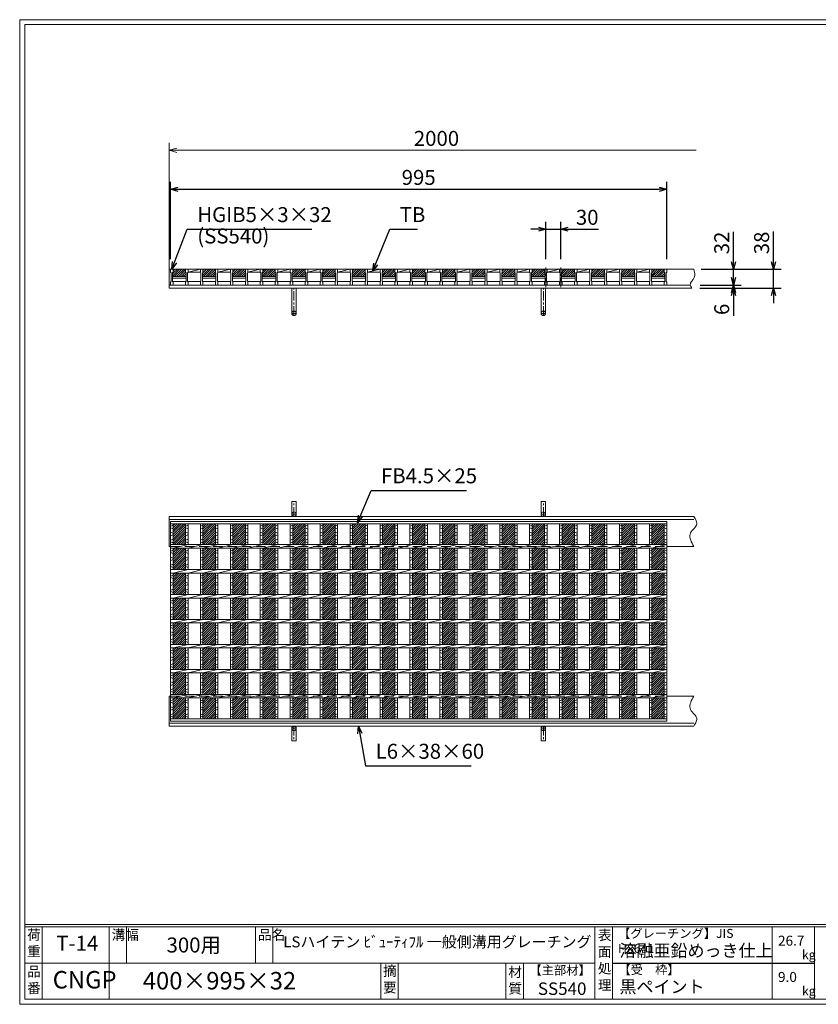
# Model space of a CAD drawing. Units: millimetres. Extents: x 0 to 2790, y 0 to 1973.
# Drawn here: x 0 to 1601, y 0 to 1973 of the extents above; entities that cross this region are included whole.
import ezdxf

# ---------------------------------------------------------------- set-up
doc = ezdxf.new("R2010")
doc.units = ezdxf.units.MM
doc.linetypes.add('CENTER', pattern=[10, 6.25, -1.25, 1.25, -1.25])
doc.linetypes.add('HIDDEN', pattern=[9.525, 6.35, -3.175])
for name, color, linetype, lineweight in [('エンボス', 4, 'Continuous', 5), ('中心線', 1, 'CENTER', 5), ('受け枠', 3, 'Continuous', 9), ('寸法線', 2, 'Continuous', 9), ('本体', 7, 'Continuous', 13), ('枠寸法', 31, 'Continuous', 9)]:
    doc.layers.add(name, color=color, linetype=linetype, lineweight=lineweight)
doc.layers.add('外枠', color=7, linetype='Continuous')
doc.dimstyles.new('ISO-25', dxfattribs={"dimscale": 10, "dimtxt": 3, "dimasz": 1.5, "dimexe": 1.5, "dimexo": 2, "dimgap": 0.5, "dimtad": 1, "dimdsep": 46, "dimtxsty": 'Standard', "dimblk": 'OPEN30', "dimcen": 2.5, "dimadec": 0, "dimazin": 0, "dimtfac": 1, "dimtmove": 0, "dimatfit": 0, "dimldrblk": 'OPEN30', "dimfxl": 1, "dimarcsym": 0})

# ---------------------------------------------------------------- blocks, each defined once
blk = doc.blocks.new('_Open30')
at = {"color": 0, "linetype": 'ByBlock', "lineweight": -2}
for p, q in [((-1, 0.27), (0, 0)), ((0, 0), (-1, -0.27)), ((0, 0), (-1, 0))]:
    blk.add_line(p, q, dxfattribs=at)
blk = doc.blocks.new('*D4')
at = {"layer": 'Defpoints', "color": 0, "linetype": 'Continuous'}
for p in [(1297.5, 1633.3), (302.5, 1473.3), (1297.5, 1473.3)]:
    blk.add_point(p, dxfattribs=at)
at = {"layer": '寸法線', "color": 0, "linetype": 'Continuous', "lineweight": -2}
for p, q in [((302.5, 1493.3), (302.5, 1648.3)), ((1297.5, 1493.3), (1297.5, 1648.3)), ((317.5, 1633.3), (1282.5, 1633.3))]:
    blk.add_line(p, q, dxfattribs=at)
at = {"layer": '寸法線', "color": 0, "linetype": 'Continuous', "lineweight": -2, "xscale": 15, "yscale": 15, "zscale": 15, "rotation": 180}
blk.add_blockref('_Open30', (302.5, 1633.3), dxfattribs=at)
at = {"layer": '寸法線', "color": 0, "linetype": 'Continuous', "lineweight": -2, "xscale": 15, "yscale": 15, "zscale": 15}
blk.add_blockref('_Open30', (1297.5, 1633.3), dxfattribs=at)
at = {"layer": '寸法線', "color": 0, "linetype": 'Continuous', "insert": (800, 1653.3), "char_height": 30, "attachment_point": 5}
blk.add_mtext('995', dxfattribs=at)
blk = doc.blocks.new('*D14')
at = {"layer": 'Defpoints', "color": 0, "linetype": 'Continuous'}
for p in [(1085, 1553.3), (1055, 1473.3), (1085, 1473.3)]:
    blk.add_point(p, dxfattribs=at)
at = {"layer": '寸法線', "color": 0, "linetype": 'Continuous', "lineweight": -2}
for p, q in [((1055, 1493.3), (1055, 1568.3)), ((1085, 1493.3), (1085, 1568.3)), ((1040, 1553.3), (1025, 1553.3)), ((1055, 1553.3), (1085, 1553.3)), ((1100, 1553.3), (1160.8, 1553.3))]:
    blk.add_line(p, q, dxfattribs=at)
at = {"layer": '寸法線', "color": 0, "linetype": 'Continuous', "lineweight": -2, "xscale": 15, "yscale": 15, "zscale": 15}
blk.add_blockref('_Open30', (1055, 1553.3), dxfattribs=at)
at = {"layer": '寸法線', "color": 0, "linetype": 'Continuous', "lineweight": -2, "xscale": 15, "yscale": 15, "zscale": 15, "rotation": 180}
blk.add_blockref('_Open30', (1085, 1553.3), dxfattribs=at)
at = {"layer": '寸法線', "color": 0, "linetype": 'Continuous', "insert": (1137.9, 1573.3), "char_height": 30, "attachment_point": 5}
blk.add_mtext('30', dxfattribs=at)
blk = doc.blocks.new('*D16')
at = {"layer": 'Defpoints', "color": 0, "ltscale": 3}
for p in [(1346.2, 1473.3), (1431.5, 1473.3), (1344.4, 1441.3)]:
    blk.add_point(p, dxfattribs=at)
at = {"layer": '寸法線', "color": 0, "lineweight": -2, "ltscale": 3}
for p, q in [((1431.5, 1488.3), (1431.5, 1548.4)), ((1366.2, 1473.3), (1446.5, 1473.3)), ((1431.5, 1441.3), (1431.5, 1473.3)), ((1364.4, 1441.3), (1446.5, 1441.3)), ((1431.5, 1426.3), (1431.5, 1411.3))]:
    blk.add_line(p, q, dxfattribs=at)
at = {"layer": '寸法線', "color": 0, "lineweight": -2, "ltscale": 3, "xscale": 15, "yscale": 15, "zscale": 15}
for p, rotation in [((1431.5, 1473.3), 270), ((1431.5, 1441.3), 90)]:
    blk.add_blockref('_Open30', p, dxfattribs=dict(at, rotation=rotation))
at = {"layer": '寸法線', "color": 0, "ltscale": 3, "insert": (1411.5, 1525.9), "char_height": 30, "attachment_point": 5, "rotation": 90}
blk.add_mtext('32', dxfattribs=at)
blk = doc.blocks.new('*D17')
at = {"layer": 'Defpoints', "color": 0, "ltscale": 3}
for p in [(1344.4, 1441.3), (1343.7, 1435.3), (1431.5, 1435.3)]:
    blk.add_point(p, dxfattribs=at)
at = {"layer": '枠寸法', "color": 0, "lineweight": -2, "ltscale": 3}
for p, q in [((1431.5, 1456.3), (1431.5, 1471.3)), ((1364.4, 1441.3), (1446.5, 1441.3)), ((1431.5, 1441.3), (1431.5, 1435.3)), ((1363.7, 1435.3), (1446.5, 1435.3)), ((1431.5, 1420.3), (1431.5, 1380))]:
    blk.add_line(p, q, dxfattribs=at)
at = {"layer": '枠寸法', "color": 0, "lineweight": -2, "ltscale": 3, "xscale": 15, "yscale": 15, "zscale": 15}
for p, rotation in [((1431.5, 1441.3), 270), ((1431.5, 1435.3), 90)]:
    blk.add_blockref('_Open30', p, dxfattribs=dict(at, rotation=rotation))
at = {"layer": '枠寸法', "color": 0, "ltscale": 3, "insert": (1411.5, 1392.7), "char_height": 30, "attachment_point": 5, "rotation": 90}
blk.add_mtext('6', dxfattribs=at)
blk = doc.blocks.new('*D18')
at = {"layer": 'Defpoints', "color": 0, "ltscale": 3}
for p in [(1351.5, 1473.3), (1511.5, 1473.3), (1347.9, 1435.3)]:
    blk.add_point(p, dxfattribs=at)
at = {"layer": '枠寸法', "color": 0, "lineweight": -2, "ltscale": 3}
for p, q in [((1511.5, 1488.3), (1511.5, 1548.6)), ((1371.5, 1473.3), (1526.5, 1473.3)), ((1511.5, 1435.3), (1511.5, 1473.3)), ((1367.9, 1435.3), (1526.5, 1435.3)), ((1511.5, 1420.3), (1511.5, 1405.3))]:
    blk.add_line(p, q, dxfattribs=at)
at = {"layer": '枠寸法', "color": 0, "lineweight": -2, "ltscale": 3, "xscale": 15, "yscale": 15, "zscale": 15}
for p, rotation in [((1511.5, 1473.3), 270), ((1511.5, 1435.3), 90)]:
    blk.add_blockref('_Open30', p, dxfattribs=dict(at, rotation=rotation))
at = {"layer": '枠寸法', "color": 0, "ltscale": 3, "insert": (1491.5, 1525.9), "char_height": 30, "attachment_point": 5, "rotation": 90}
blk.add_mtext('38', dxfattribs=at)
blk = doc.blocks.new('1')
at = {"layer": '枠寸法', "linetype": 'HIDDEN', "ltscale": 3}
blk.add_line((0, 0), (995, 0), dxfattribs=at)
blk = doc.blocks.new('*U39')
at = {"layer": 'エンボス', "ltscale": 3}
h = blk.add_hatch(dxfattribs=at)
h.set_pattern_fill('ANSI31', color=256)
h.set_pattern_definition([(45, (-393.2715, -1380.2382), (-2.245064, 2.245064), [])])
h.paths.add_polyline_path([(12.5, 195.5), (-12.5, 195.5), (-12.5, 153.5), (12.5, 153.5)])
h.paths.add_polyline_path([(12.5, 146.5), (-12.5, 146.5), (-12.5, 103.5), (12.5, 103.5)])
h.paths.add_polyline_path([(12.5, 96.5), (-12.5, 96.5), (-12.5, 53.5), (12.5, 53.5)])
h.paths.add_polyline_path([(12.5, 46.5), (-12.5, 46.5), (-12.5, 3.5), (12.5, 3.5)])
h.paths.add_polyline_path([(12.5, -3.5), (-12.5, -3.5), (-12.5, -46.5), (12.5, -46.5)])
h.paths.add_polyline_path([(12.5, -53.5), (-12.5, -53.5), (-12.5, -96.5), (12.5, -96.5)])
h.paths.add_polyline_path([(12.5, -103.5), (-12.5, -103.5), (-12.5, -146.5), (12.5, -146.5)])
h.paths.add_polyline_path([(12.5, -153.5), (-12.5, -153.5), (-12.5, -195.5), (12.5, -195.5)])
blk = doc.blocks.new('*U40')
at = {"layer": 'エンボス', "color": 0, "linetype": 'ByBlock', "lineweight": -2}
for p in [(0, 0), (60, 0), (120, 0), (180, 0), (240, 0), (300, 0), (360, 0), (420, 0), (480, 0), (540, 0), (600, 0), (660, 0), (720, 0), (780, 0), (840, 0), (900, 0), (960, 0)]:
    blk.add_blockref('*U39', p, dxfattribs=at)
blk = doc.blocks.new('*U43')
at = {"layer": 'エンボス', "ltscale": 3}
h = blk.add_hatch(dxfattribs=at)
h.set_pattern_fill('ANSI31', color=256)
h.set_pattern_definition([(45, (-406.2715, -564.7084), (-2.245064, 2.245064), [])])
h.paths.add_polyline_path([(0.5, 9), (-0.5, 10), (-0.5, 16), (-25.5, 16), (-25.5, 10), (-26.5, 9), (-26.5, 1), (0.5, 1)])
at = {"layer": '本体'}
for p, q in [((-30.5, 16), (-30.5, 10)), ((-30.5, 16), (-30.5, 10)), ((-30.5, 10), (-29.5, 9)), ((-30.5, 10), (-29.5, 9)), ((-30.5, 10), (-29.5, 9)), ((-29.5, 9), (-29.5, -9)), ((-29.5, 9), (-29.5, -9)), ((-29.5, 9), (-29.5, -9)), ((-25.5, 10), (-26.5, 9)), ((-25.5, 10), (-26.5, 9)), ((-25.5, 10), (-26.5, 9)), ((-26.5, 9), (-26.5, -9)), ((-26.5, 9), (-26.5, -9)), ((-26.5, 9), (-26.5, -9)), ((-26.5, 1), (0.5, 1)), ((-25.5, 16), (-25.5, 10)), ((-25.5, 16), (-25.5, 10)), ((-25.5, 16), (-25.5, 10)), ((-0.5, 16), (-0.5, 10)), ((-0.5, 16), (-0.5, 10)), ((-0.5, 10), (0.5, 9)), ((-0.5, 10), (0.5, 9)), ((-0.5, 10), (0.5, 9)), ((0.5, 9), (0.5, -9)), ((0.5, 9), (0.5, -9)), ((0.5, 9), (0.5, -9)), ((4.5, 10), (3.5, 9)), ((4.5, 10), (3.5, 9)), ((4.5, 10), (3.5, 9)), ((3.5, 9), (3.5, -9)), ((3.5, 9), (3.5, -9)), ((3.5, 9), (3.5, -9)), ((4.5, 16), (4.5, 10)), ((4.5, 16), (4.5, 10)), ((4.5, 16), (4.5, 10)), ((-30.5, -10), (-29.5, -9)), ((-30.5, -10), (-29.5, -9)), ((-30.5, -10), (-29.5, -9)), ((-30.5, -16), (-30.5, -10)), ((-30.5, -16), (-30.5, -10)), ((-30.5, -16), (-30.5, -10)), ((-30.5, -16), (-25.5, -16)), ((-30.5, -16), (-25.5, -16)), ((-30.5, -16), (-25.5, -16)), ((-26.5, -2), (0.5, -2)), ((-25.5, -10), (-26.5, -9)), ((-25.5, -10), (-26.5, -9)), ((-25.5, -10), (-26.5, -9)), ((-25.5, -10), (-26.5, -9)), ((-25.5, -10), (-26.5, -9)), ((-25.5, -10), (-26.5, -9)), ((-25.5, -16), (-25.5, -10)), ((-25.5, -16), (-25.5, -10)), ((-25.5, -16), (-25.5, -10)), ((-0.5, -10), (0.5, -9)), ((-0.5, -10), (0.5, -9)), ((-0.5, -10), (0.5, -9)), ((-0.5, -16), (-0.5, -10)), ((-0.5, -16), (-0.5, -10)), ((-0.5, -16), (-0.5, -10)), ((-0.5, -16), (4.5, -16)), ((-0.5, -16), (4.5, -16)), ((-0.5, -16), (4.5, -16)), ((4.5, -10), (3.5, -9)), ((4.5, -10), (3.5, -9)), ((4.5, -10), (3.5, -9)), ((4.5, -10), (3.5, -9)), ((4.5, -10), (3.5, -9)), ((4.5, -10), (3.5, -9)), ((4.5, -16), (4.5, -10)), ((4.5, -16), (4.5, -10)), ((4.5, -16), (4.5, -10))]:
    blk.add_line(p, q, dxfattribs=at)
at = {"layer": '本体', "linetype": 'Continuous'}
for p, q in [((-30.5, 16), (-25.5, 16)), ((-0.5, 16), (-25.5, 16)), ((-25.5, 16), (-25.5, 10)), ((-0.5, 16), (4.5, 16)), ((4.5, 10), (29.5, 16)), ((29.5, 16), (4.5, 16)), ((4.5, 16), (4.5, 10)), ((4.5, 10), (29.5, 10)), ((-26.5, -9), (0.5, -9)), ((3.5, -9), (30.5, -9))]:
    blk.add_line(p, q, dxfattribs=at)
blk = doc.blocks.new('*U44')
at = {"layer": 'エンボス', "color": 0, "linetype": 'ByBlock', "lineweight": -2}
for p in [(0, 0), (60, 0), (120, 0), (180, 0), (240, 0), (300, 0), (360, 0), (420, 0), (480, 0), (540, 0), (600, 0), (660, 0), (720, 0), (780, 0), (840, 0), (900, 0)]:
    blk.add_blockref('*U43', p, dxfattribs=at)
blk = doc.blocks.new('*U45')
at = {"layer": 'エンボス', "linetype": 'Continuous'}
for p, q in [((-17.5, 190.4), (-12.5, 192.4)), ((-12.5, 185.4), (-17.5, 187.4)), ((-17.5, 178.4), (-12.5, 176.4)), ((-12.5, 173.4), (-17.5, 171.4)), ((-17.5, 162.4), (-12.5, 164.4)), ((-12.5, 157.4), (-17.5, 159.4)), ((-17.5, 140.5), (-12.5, 142.5)), ((-12.5, 135.5), (-17.5, 137.5)), ((-17.5, 128.5), (-12.5, 126.5)), ((-12.5, 123.5), (-17.5, 121.5)), ((-17.5, 112.5), (-12.5, 114.5)), ((-12.5, 107.5), (-17.5, 109.5)), ((-17.5, 90.5), (-12.5, 92.5)), ((-12.5, 85.5), (-17.5, 87.5)), ((-17.5, 78.5), (-12.5, 76.5)), ((-12.5, 73.5), (-17.5, 71.5)), ((-17.5, 62.5), (-12.5, 64.5)), ((-12.5, 57.5), (-17.5, 59.5)), ((-17.5, 40.5), (-12.5, 42.5)), ((-12.5, 35.5), (-17.5, 37.5)), ((-17.5, 28.5), (-12.5, 26.5)), ((-12.5, 23.5), (-17.5, 21.5)), ((-17.5, 12.5), (-12.5, 14.5)), ((-12.5, 7.5), (-17.5, 9.5)), ((-17.5, -9.5), (-12.5, -7.5)), ((-12.5, -14.5), (-17.5, -12.5)), ((-17.5, -21.5), (-12.5, -23.5)), ((-12.5, -26.5), (-17.5, -28.5)), ((-17.5, -37.5), (-12.5, -35.5)), ((-12.5, -42.5), (-17.5, -40.5)), ((-17.5, -59.5), (-12.5, -57.5)), ((-12.5, -64.5), (-17.5, -62.5)), ((-17.5, -71.5), (-12.5, -73.5)), ((-12.5, -76.5), (-17.5, -78.5)), ((-17.5, -87.5), (-12.5, -85.5)), ((-12.5, -92.5), (-17.5, -90.5)), ((-17.5, -109.5), (-12.5, -107.5)), ((-12.5, -114.5), (-17.5, -112.5)), ((-17.5, -121.5), (-12.5, -123.5)), ((-12.5, -126.5), (-17.5, -128.5)), ((-17.5, -137.5), (-12.5, -135.5)), ((-12.5, -142.5), (-17.5, -140.5)), ((-17.5, -159.5), (-12.5, -157.5)), ((-12.5, -164.5), (-17.5, -162.5)), ((-17.5, -171.5), (-12.5, -173.5)), ((-12.5, -176.5), (-17.5, -178.5)), ((-17.5, -187.5), (-12.5, -185.5)), ((-12.5, -192.5), (-17.5, -190.5))]:
    blk.add_line(p, q, dxfattribs=at)
at = {"layer": '本体'}
for p, q in [((-17.5, 195.5), (-17.5, 153.5)), ((-12.5, 195.5), (-12.5, 153.5)), ((-17.5, 146.5), (-17.5, 103.5)), ((-12.5, 146.5), (17.5, 153.5)), ((-12.5, 146.5), (-12.5, 103.5)), ((-12.5, 96.5), (17.5, 103.5)), ((-17.5, 96.5), (-17.5, 53.5)), ((-12.5, 96.5), (-12.5, 53.5)), ((-17.5, 46.5), (-17.5, 3.5)), ((-12.5, 46.5), (17.5, 53.5)), ((-12.5, 46.5), (-12.5, 3.5)), ((-12.5, -3.5), (17.5, 3.5)), ((-17.5, -3.5), (-17.5, -46.5)), ((-12.5, -3.5), (-12.5, -46.5)), ((-17.5, -53.5), (-17.5, -96.5)), ((-12.5, -53.5), (17.5, -46.5)), ((-12.5, -53.5), (-12.5, -96.5)), ((-12.5, -103.5), (17.5, -96.5)), ((-17.5, -103.5), (-17.5, -146.5)), ((-12.5, -103.5), (-12.5, -146.5)), ((-17.5, -153.5), (-17.5, -195.5)), ((-12.5, -153.5), (17.5, -146.5)), ((-12.5, -153.5), (-12.5, -195.5))]:
    blk.add_line(p, q, dxfattribs=at)
blk = doc.blocks.new('*U46')
at = {"layer": 'エンボス', "color": 0, "linetype": 'ByBlock', "lineweight": -2}
for p in [(0, 0), (30, 0), (60, 0), (90, 0), (120, 0), (150, 0), (180, 0), (210, 0), (240, 0), (270, 0), (300, 0), (330, 0), (360, 0), (390, 0), (420, 0), (450, 0), (480, 0), (510, 0), (540, 0), (570, 0), (600, 0), (630, 0), (660, 0), (690, 0), (720, 0), (750, 0), (780, 0), (810, 0), (840, 0), (870, 0), (900, 0), (930, 0)]:
    blk.add_blockref('*U45', p, dxfattribs=at)

msp = doc.modelspace()

# ---------------------------------------------------------------- hatches: boundary and pattern name
at = {"layer": 'エンボス', "ltscale": 3}
h = msp.add_hatch(dxfattribs=at)
h.set_pattern_fill('ANSI31', color=256)
h.set_pattern_definition([(45, (886.7285, 892.5607), (-2.245064, 2.245064), [])])
h.paths.add_polyline_path([(1293.5, 1466.269), (1292.5, 1467.269), (1292.5, 1473.269), (1267.5, 1473.269), (1267.5, 1467.269), (1266.5, 1466.269), (1266.5, 1458.269), (1293.5, 1458.269)])

# ---------------------------------------------------------------- linework, layer by layer
at = {"layer": 'エンボス', "linetype": 'Continuous'}
for p, q in [((302.5, 958.125), (307.5, 960.125)), ((307.5, 953.125), (302.5, 955.125)), ((1292.5, 958.125), (1297.5, 960.125)), ((1297.5, 953.125), (1292.5, 955.125)), ((302.5, 946.125), (307.5, 944.125)), ((307.5, 941.125), (302.5, 939.125)), ((302.5, 930.125), (307.5, 932.125)), ((1292.5, 946.125), (1297.5, 944.125)), ((1297.5, 941.125), (1292.5, 939.125)), ((1292.5, 930.125), (1297.5, 932.125)), ((307.5, 925.125), (302.5, 927.125)), ((302.5, 908.229), (307.5, 910.229)), ((1297.5, 925.125), (1292.5, 927.125)), ((1292.5, 908.229), (1297.5, 910.229)), ((307.5, 903.229), (302.5, 905.229)), ((302.5, 896.229), (307.5, 894.229)), ((307.5, 891.229), (302.5, 889.229)), ((1297.5, 903.229), (1292.5, 905.229)), ((1292.5, 896.229), (1297.5, 894.229)), ((1297.5, 891.229), (1292.5, 889.229)), ((302.5, 880.229), (307.5, 882.229)), ((307.5, 875.229), (302.5, 877.229)), ((1292.5, 880.229), (1297.5, 882.229)), ((1297.5, 875.229), (1292.5, 877.229)), ((302.5, 858.229), (307.5, 860.229)), ((307.5, 853.229), (302.5, 855.229)), ((1292.5, 858.229), (1297.5, 860.229)), ((1297.5, 853.229), (1292.5, 855.229)), ((302.5, 846.229), (307.5, 844.229)), ((307.5, 841.229), (302.5, 839.229)), ((302.5, 830.229), (307.5, 832.229)), ((1292.5, 846.229), (1297.5, 844.229)), ((1297.5, 841.229), (1292.5, 839.229)), ((1292.5, 830.229), (1297.5, 832.229)), ((307.5, 825.229), (302.5, 827.229)), ((302.5, 808.229), (307.5, 810.229)), ((1297.5, 825.229), (1292.5, 827.229)), ((1292.5, 808.229), (1297.5, 810.229)), ((307.5, 803.229), (302.5, 805.229)), ((302.5, 796.229), (307.5, 794.229)), ((307.5, 791.229), (302.5, 789.229)), ((1297.5, 803.229), (1292.5, 805.229)), ((1292.5, 796.229), (1297.5, 794.229)), ((1297.5, 791.229), (1292.5, 789.229)), ((302.5, 780.229), (307.5, 782.229)), ((307.5, 775.229), (302.5, 777.229)), ((1292.5, 780.229), (1297.5, 782.229)), ((1297.5, 775.229), (1292.5, 777.229)), ((302.5, 758.229), (307.5, 760.229)), ((307.5, 753.229), (302.5, 755.229)), ((1292.5, 758.229), (1297.5, 760.229)), ((1297.5, 753.229), (1292.5, 755.229)), ((302.5, 746.229), (307.5, 744.229)), ((307.5, 741.229), (302.5, 739.229)), ((302.5, 730.229), (307.5, 732.229)), ((1292.5, 746.229), (1297.5, 744.229)), ((1297.5, 741.229), (1292.5, 739.229)), ((1292.5, 730.229), (1297.5, 732.229)), ((307.5, 725.229), (302.5, 727.229)), ((1297.5, 725.229), (1292.5, 727.229)), ((302.5, 708.229), (307.5, 710.229)), ((307.5, 703.229), (302.5, 705.229)), ((302.5, 696.229), (307.5, 694.229)), ((307.5, 691.229), (302.5, 689.229)), ((1292.5, 708.229), (1297.5, 710.229)), ((1297.5, 703.229), (1292.5, 705.229)), ((1292.5, 696.229), (1297.5, 694.229)), ((1297.5, 691.229), (1292.5, 689.229)), ((302.5, 680.229), (307.5, 682.229)), ((307.5, 675.229), (302.5, 677.229)), ((1292.5, 680.229), (1297.5, 682.229)), ((1297.5, 675.229), (1292.5, 677.229)), ((302.5, 658.229), (307.5, 660.229)), ((307.5, 653.229), (302.5, 655.229)), ((1292.5, 658.229), (1297.5, 660.229)), ((1297.5, 653.229), (1292.5, 655.229)), ((302.5, 646.229), (307.5, 644.229)), ((307.5, 641.229), (302.5, 639.229)), ((302.5, 630.229), (307.5, 632.229)), ((1292.5, 646.229), (1297.5, 644.229)), ((1297.5, 641.229), (1292.5, 639.229)), ((1292.5, 630.229), (1297.5, 632.229)), ((307.5, 625.229), (302.5, 627.229)), ((1297.5, 625.229), (1292.5, 627.229)), ((302.5, 608.229), (307.5, 610.229)), ((307.5, 603.229), (302.5, 605.229)), ((302.5, 596.229), (307.5, 594.229)), ((1292.5, 608.229), (1297.5, 610.229)), ((1297.5, 603.229), (1292.5, 605.229)), ((1292.5, 596.229), (1297.5, 594.229)), ((307.5, 591.229), (302.5, 589.229)), ((302.5, 580.229), (307.5, 582.229)), ((307.5, 575.229), (302.5, 577.229)), ((1297.5, 591.229), (1292.5, 589.229)), ((1292.5, 580.229), (1297.5, 582.229)), ((1297.5, 575.229), (1292.5, 577.229))]:
    msp.add_line(p, q, dxfattribs=at)
at = {"layer": '中心線', "linetype": 'CENTER', "ltscale": 3}
for p, q in [((1055, 1437.422), (1055, 1476.724)), ((1085, 1437.422), (1085, 1476.724))]:
    msp.add_line(p, q, dxfattribs=at)
at = {"layer": '受け枠'}
for p, q in [((300, 1435.269), (300, 1473.269)), ((300, 1473.269), (1351.478, 1473.269)), ((1297.5, 1473.269), (1351.478, 1473.269)), ((300, 1441.269), (1344.418, 1441.269)), ((300, 1435.269), (1347.864, 1435.269)), ((406.5, 1435.269), (393.5, 1435.269)), ((1180.261, 1435.269), (1167.261, 1435.269)), ((300, 977.707), (1351.478, 977.707)), ((300, 977.707), (300, 917.707)), ((300, 971.707), (1351.478, 971.707)), ((300, 917.707), (302.5, 917.707)), ((1297.5, 917.707), (1351.478, 917.707)), ((1297.5, 917.707), (1351.478, 917.707)), ((300, 557.707), (300, 617.707)), ((300, 617.707), (302.5, 617.707)), ((1297.5, 617.707), (1351.478, 617.707)), ((1297.5, 617.707), (1351.478, 617.707)), ((300, 563.707), (1351.478, 563.707)), ((300, 557.707), (1351.478, 557.707))]:
    msp.add_line(p, q, dxfattribs=at)
at = {"layer": '受け枠', "ltscale": 3}
for p, q in [((545.5, 1384.773), (545.5, 1435.273)), ((554.5, 1435.273), (545.5, 1435.273)), ((554.5, 1384.773), (554.5, 1435.273)), ((1045.5, 1384.773), (1045.5, 1435.273)), ((1045.5, 1435.273), (1054.5, 1435.273)), ((1054.5, 1384.773), (1054.5, 1435.273)), ((545.5, 982.207), (545.5, 1007.707)), ((554.5, 1007.707), (545.5, 1007.707)), ((554.5, 982.207), (554.5, 1007.707)), ((1045.5, 982.207), (1045.5, 1007.707)), ((1045.5, 1007.707), (1054.5, 1007.707)), ((1054.5, 982.207), (1054.5, 1007.707)), ((545.5, 553.207), (545.5, 527.707)), ((554.5, 553.207), (554.5, 527.707)), ((1045.5, 553.207), (1045.5, 527.707)), ((1054.5, 553.207), (1054.5, 527.707)), ((554.5, 527.707), (545.5, 527.707)), ((1045.5, 527.707), (1054.5, 527.707))]:
    msp.add_line(p, q, dxfattribs=at)
at = {"layer": '受け枠', "linetype": 'CENTER', "ltscale": 3}
for p, q in [((550, 1380.273), (550, 1435.273)), ((1050, 1380.273), (1050, 1435.273)), ((545.5, 1384.773), (554.5, 1384.773)), ((1054.5, 1384.773), (1045.5, 1384.773)), ((550, 977.707), (550, 1007.707)), ((1050, 977.707), (1050, 1007.707)), ((545.5, 982.207), (554.5, 982.207)), ((1054.5, 982.207), (1045.5, 982.207)), ((545.5, 553.207), (554.5, 553.207)), ((550, 557.707), (550, 527.707)), ((1054.5, 553.207), (1045.5, 553.207)), ((1050, 557.707), (1050, 527.707))]:
    msp.add_line(p, q, dxfattribs=at)
at = {"layer": '受け枠'}
for points in [[(1351.478, 977.707), (1352.909, 975.507), (1354.267, 973.309), (1355.481, 971.115), (1356.479, 968.929), (1357.188, 966.751), (1357.537, 964.584), (1357.453, 962.431), (1356.863, 960.294), (1355.734, 958.17), (1354.176, 956.044), (1352.339, 953.894), (1350.371, 951.699), (1348.421, 949.44), (1346.638, 947.095), (1345.17, 944.643), (1344.167, 942.064), (1343.74, 939.343), (1343.849, 936.493), (1344.418, 933.531), (1345.37, 930.477), (1346.629, 927.349), (1348.118, 924.166), (1349.76, 920.946), (1351.478, 917.707)], [(1351.478, 557.707), (1352.909, 559.907), (1354.267, 562.105), (1355.481, 564.298), (1356.479, 566.485), (1357.188, 568.662), (1357.537, 570.829), (1357.453, 572.982), (1356.863, 575.12), (1355.734, 577.243), (1354.176, 579.37), (1352.339, 581.52), (1350.371, 583.714), (1348.421, 585.973), (1346.638, 588.319), (1345.17, 590.771), (1344.167, 593.35), (1343.74, 596.07), (1343.849, 598.921), (1344.418, 601.882), (1345.37, 604.936), (1346.629, 608.064), (1348.118, 611.247), (1349.76, 614.468), (1351.478, 617.707)]]:
    msp.add_lwpolyline(points, dxfattribs=at)
at = {"layer": '受け枠', "ltscale": 3}
for centre in [(550, 1384.773), (1050, 1384.773), (550, 982.207), (1050, 982.207), (550, 553.207), (1050, 553.207)]:
    msp.add_circle(centre, 4.5, dxfattribs=at)
msp.add_open_spline([(1351.478, 1473.269), (1353.083, 1467.572), (1356.359, 1455.943), (1340.907, 1444.295), (1346.32, 1437.272), (1347.864, 1435.269)], degree=3, knots=[0, 0, 0, 0, 16.64898181, 33.9870371, 40.90620432, 40.90620432, 40.90620432, 40.90620432], dxfattribs=at)
at = {"layer": '外枠', "lineweight": 9, "ltscale": 80}
for p, q in [((2789.511, 1973.269), (0, 1973.269)), ((0, 0), (0, 1973.269)), ((0, 0), (2789.511, 0))]:
    msp.add_line(p, q, dxfattribs=at)
at = {"layer": '外枠', "lineweight": 9, "ltscale": 100}
for p, q in [((10, 1963.878), (2780.12, 1963.878)), ((10, 1963.878), (10, 10)), ((45, 155.399), (45, 10)), ((179.104, 155.399), (179.104, 10)), ((214.104, 155.399), (214.104, 82.7)), ((472.565, 155.399), (472.565, 82.7)), ((507.565, 155.399), (507.565, 82.7)), ((723.828, 82.7), (723.828, 10)), ((758.828, 82.7), (758.828, 10)), ((974.951, 82.7), (974.951, 10)), ((1009.951, 82.7), (1009.951, 10)), ((10, 10), (2780.12, 10))]:
    msp.add_line(p, q, dxfattribs=at)
at = {"layer": '外枠', "linetype": 'Continuous', "lineweight": 9, "ltscale": 100}
for p, q in [((10, 160.095), (2780.12, 160.095)), ((10, 155.399), (2780.12, 155.399)), ((1153.531, 155.399), (1153.531, 10)), ((1188.532, 155.399), (1188.532, 10)), ((1508.68, 155.399), (1508.68, 10)), ((1593.951, 155.399), (1593.951, 10)), ((10, 82.7), (1153.53, 82.7))]:
    msp.add_line(p, q, dxfattribs=at)
at = {"layer": '外枠', "ltscale": 3}
msp.add_line((1188.532, 82.7), (1593.951, 82.7), dxfattribs=at)
at = {"layer": '本体', "linetype": 'Continuous'}
for p, q in [((1262.5, 1473.269), (1267.5, 1473.269)), ((1292.5, 1473.269), (1267.5, 1473.269)), ((1267.5, 1473.269), (1267.5, 1467.269)), ((1292.5, 1473.269), (1297.5, 1473.269)), ((1297.5, 1473.269), (1297.5, 1467.269)), ((1266.5, 1448.269), (1293.5, 1448.269))]:
    msp.add_line(p, q, dxfattribs=at)
at = {"layer": '本体'}
for p, q in [((1262.5, 1473.269), (1262.5, 1467.269)), ((1262.5, 1473.269), (1262.5, 1467.269)), ((1262.5, 1467.269), (1263.5, 1466.269)), ((1262.5, 1467.269), (1263.5, 1466.269)), ((1262.5, 1467.269), (1263.5, 1466.269)), ((1263.5, 1466.269), (1263.5, 1448.269)), ((1263.5, 1466.269), (1263.5, 1448.269)), ((1263.5, 1466.269), (1263.5, 1448.269)), ((1267.5, 1467.269), (1266.5, 1466.269)), ((1267.5, 1467.269), (1266.5, 1466.269)), ((1267.5, 1467.269), (1266.5, 1466.269)), ((1266.5, 1466.269), (1266.5, 1448.269)), ((1266.5, 1466.269), (1266.5, 1448.269)), ((1266.5, 1466.269), (1266.5, 1448.269)), ((1267.5, 1473.269), (1267.5, 1467.269)), ((1267.5, 1473.269), (1267.5, 1467.269)), ((1267.5, 1473.269), (1267.5, 1467.269)), ((1292.5, 1473.269), (1292.5, 1467.269)), ((1292.5, 1473.269), (1292.5, 1467.269)), ((1292.5, 1473.269), (1292.5, 1467.269)), ((1292.5, 1473.269), (1292.5, 1467.269)), ((1292.5, 1467.269), (1293.5, 1466.269)), ((1292.5, 1467.269), (1293.5, 1466.269)), ((1292.5, 1467.269), (1293.5, 1466.269)), ((1293.5, 1466.269), (1293.5, 1448.269)), ((1293.5, 1466.269), (1293.5, 1448.269)), ((1293.5, 1466.269), (1293.5, 1448.269)), ((1297.5, 1467.269), (1296.5, 1466.269)), ((1297.5, 1467.269), (1296.5, 1466.269)), ((1297.5, 1467.269), (1296.5, 1466.269)), ((1296.5, 1466.269), (1296.5, 1448.269)), ((1296.5, 1466.269), (1296.5, 1448.269)), ((1296.5, 1466.269), (1296.5, 1448.269)), ((1297.5, 1473.269), (1297.5, 1467.269)), ((1297.5, 1473.269), (1297.5, 1467.269)), ((1297.5, 1473.269), (1297.5, 1467.269)), ((1262.5, 1447.269), (1263.5, 1448.269)), ((1262.5, 1447.269), (1263.5, 1448.269)), ((1262.5, 1447.269), (1263.5, 1448.269)), ((1262.5, 1441.269), (1262.5, 1447.269)), ((1262.5, 1441.269), (1262.5, 1447.269)), ((1262.5, 1441.269), (1262.5, 1447.269)), ((1262.5, 1441.269), (1267.5, 1441.269)), ((1262.5, 1441.269), (1267.5, 1441.269)), ((1262.5, 1441.269), (1267.5, 1441.269)), ((1266.5, 1458.269), (1293.5, 1458.269)), ((1266.5, 1455.269), (1293.5, 1455.269)), ((1267.5, 1447.269), (1266.5, 1448.269)), ((1267.5, 1447.269), (1266.5, 1448.269)), ((1267.5, 1447.269), (1266.5, 1448.269)), ((1267.5, 1447.269), (1266.5, 1448.269)), ((1267.5, 1447.269), (1266.5, 1448.269)), ((1267.5, 1447.269), (1266.5, 1448.269)), ((1267.5, 1441.269), (1267.5, 1447.269)), ((1267.5, 1441.269), (1267.5, 1447.269)), ((1267.5, 1441.269), (1267.5, 1447.269)), ((1292.5, 1447.269), (1293.5, 1448.269)), ((1292.5, 1447.269), (1293.5, 1448.269)), ((1292.5, 1447.269), (1293.5, 1448.269)), ((1292.5, 1447.269), (1293.5, 1448.269)), ((1292.5, 1447.269), (1293.5, 1448.269)), ((1292.5, 1447.269), (1293.5, 1448.269)), ((1292.5, 1441.269), (1292.5, 1447.269)), ((1292.5, 1441.269), (1292.5, 1447.269)), ((1292.5, 1441.269), (1292.5, 1447.269)), ((1292.5, 1441.269), (1297.5, 1441.269)), ((1292.5, 1441.269), (1297.5, 1441.269)), ((1292.5, 1441.269), (1297.5, 1441.269)), ((1297.5, 1447.269), (1296.5, 1448.269)), ((1297.5, 1447.269), (1296.5, 1448.269)), ((1297.5, 1447.269), (1296.5, 1448.269)), ((1297.5, 1447.269), (1296.5, 1448.269)), ((1297.5, 1447.269), (1296.5, 1448.269)), ((1297.5, 1447.269), (1296.5, 1448.269)), ((1297.5, 1441.269), (1297.5, 1447.269)), ((1297.5, 1441.269), (1297.5, 1447.269)), ((1297.5, 1441.269), (1297.5, 1447.269)), ((302.5, 967.707), (1297.5, 967.707)), ((302.5, 967.707), (302.5, 567.707)), ((1297.5, 967.707), (1297.5, 567.707)), ((302.5, 963.207), (1297.5, 963.207)), ((302.5, 963.207), (302.5, 921.707)), ((307.5, 963.207), (307.5, 921.207)), ((1292.5, 963.207), (1292.5, 921.207)), ((302.5, 921.207), (1297.5, 921.207)), ((302.5, 914.207), (1297.5, 914.207)), ((302.5, 914.207), (302.5, 871.207)), ((307.5, 914.207), (337.5, 921.207)), ((307.5, 914.207), (307.5, 871.207)), ((1292.5, 914.207), (1292.5, 871.207)), ((1297.5, 914.207), (1297.5, 871.207)), ((302.5, 871.207), (1297.5, 871.207)), ((307.5, 864.207), (337.5, 871.207)), ((302.5, 864.207), (1297.5, 864.207)), ((302.5, 864.207), (302.5, 821.207)), ((307.5, 864.207), (307.5, 821.207)), ((1292.5, 864.207), (1292.5, 821.207)), ((1297.5, 864.207), (1297.5, 821.207)), ((302.5, 821.207), (1297.5, 821.207)), ((302.5, 814.207), (1297.5, 814.207)), ((302.5, 814.207), (302.5, 771.207)), ((307.5, 814.207), (337.5, 821.207)), ((307.5, 814.207), (307.5, 771.207)), ((1292.5, 814.207), (1292.5, 771.207)), ((1297.5, 814.207), (1297.5, 771.207)), ((302.5, 771.207), (1297.5, 771.207)), ((307.5, 764.207), (337.5, 771.207)), ((302.5, 764.207), (1297.5, 764.207)), ((302.5, 764.207), (302.5, 721.207)), ((307.5, 764.207), (307.5, 721.207)), ((1292.5, 764.207), (1292.5, 721.207)), ((1297.5, 764.207), (1297.5, 721.207)), ((302.5, 721.207), (1297.5, 721.207)), ((302.5, 714.207), (1297.5, 714.207)), ((302.5, 714.207), (302.5, 671.207)), ((307.5, 714.207), (337.5, 721.207)), ((307.5, 714.207), (307.5, 671.207)), ((1292.5, 714.207), (1292.5, 671.207)), ((1297.5, 714.207), (1297.5, 671.207)), ((302.5, 671.207), (1297.5, 671.207)), ((307.5, 664.207), (337.5, 671.207)), ((302.5, 664.207), (1297.5, 664.207)), ((302.5, 664.207), (302.5, 621.207)), ((307.5, 664.207), (307.5, 621.207)), ((1292.5, 664.207), (1292.5, 621.207)), ((1297.5, 664.207), (1297.5, 621.207)), ((302.5, 621.207), (1297.5, 621.207)), ((302.5, 614.207), (1297.5, 614.207)), ((302.5, 614.207), (302.5, 571.207)), ((307.5, 614.207), (337.5, 621.207)), ((307.5, 614.207), (307.5, 572.207)), ((1292.5, 614.207), (1292.5, 572.207)), ((1297.5, 572.207), (302.5, 572.207)), ((1297.5, 567.707), (302.5, 567.707))]:
    msp.add_line(p, q, dxfattribs=at)
at = {"layer": '枠寸法', "linetype": 'Continuous'}
for p, q in [((300, 1473.269), (300, 1726.458)), ((315, 1711.458), (1356.38, 1711.458))]:
    msp.add_line(p, q, dxfattribs=at)

# ---------------------------------------------------------------- block references
at = {"layer": 'エンボス'}
for name, p in [('*U44', (333, 1457.269)), ('*U40', (320, 767.707)), ('*U46', (350, 767.707))]:
    msp.add_blockref(name, p, dxfattribs=at)
at = {"layer": '枠寸法', "linetype": 'Continuous', "xscale": 15, "yscale": 15, "zscale": 15, "rotation": 180}
msp.add_blockref('_Open30', (300, 1711.458), dxfattribs=at)
at = {"layer": '枠寸法', "ltscale": 3}
for p in [(302.5, 917.707), (302.5, 617.707)]:
    msp.add_blockref('1', p, dxfattribs=at)

# ---------------------------------------------------------------- texts
at = {"layer": '外枠', "linetype": 'Continuous', "lineweight": 9, "ltscale": 100, "attachment_point": 1}
for s, insert, char_height, width in [('荷\\P重', (14.92, 149.332), 20, 30.0799), ('溝幅', (184.435, 149.307), 20, 29.6694), ('品名', (477.896, 149.307), 20, 29.6694), ('LSハイテン ﾋﾞｭｰﾃｨﾌﾙ 一般側溝用グレーチング', (528.596, 136.154), 22, 645.68885), ('表\\P面\\P処\\P理', (1159.385, 148.611), 20, 1015.1375), ('【グレーチング】JIS\u3000H8641', (1199.762, 151.082), 18, 301.8661), ('T-14', (73.477, 137.376), 30, 126.3036), ('300用', (294.465, 133.857), 30, 163.9045), ('溶融亜鉛めっき仕上', (1202.678, 120.138), 25, 1015.1375), ('26.7', (1520.477, 137.5), 20, 1015.1375), ('kg', (1568.465, 108.414), 18, 25.456), ('摘\\P要', (728.478, 76.926), 20, 664.6119), ('【主部材】', (1022.193, 77.61), 18, 122.0406), ('【受\u3000枠】', (1200.438, 78.382), 18, 301.8661), ('品\\P番', (15.057, 75.82), 20, 23.52947), ('CNGP', (66.172, 66.748), 35, 88.8698), ('400×995×32', (246.857, 64.818), 35, 532.9183), ('材\\P質', (979.733, 74.848), 20, 31.38948), ('9.0', (1520.477, 64.8), 20, 1015.1375), ('SS540', (1038.975, 43.782), 25, 122.0406), ('黒ペイント', (1202.678, 47.708), 25, 1015.1375), ('kg', (1568.465, 35.714), 18, 25.456)]:
    msp.add_mtext(s, dxfattribs=dict(at, insert=insert, char_height=char_height, width=width))
at = {"layer": '寸法線', "linetype": 'Continuous', "char_height": 30, "attachment_point": 7}
for s, insert in [('HGIB5×3×32', (356.06, 1558.269)), ('TB', (761.911, 1558.269)), ('(SS540)', (356.06, 1515.39)), ('FB4.5×25', (724.416, 1034.781))]:
    msp.add_mtext(s, dxfattribs=dict(at, insert=insert))
at = {"layer": '枠寸法', "linetype": 'Continuous', "char_height": 30}
for s, insert, attachment_point in [('2000', (835.69, 1731.458), 5), ('L6×38×60', (713.644, 482.707), 7)]:
    msp.add_mtext(s, dxfattribs=dict(at, insert=insert, attachment_point=attachment_point))

# ---------------------------------------------------------------- dimensions: what is measured, and where the dimension line sits
at = {"layer": '寸法線', "linetype": 'Continuous'}
dim = msp.add_linear_dim(base=(1297.5, 1633.269), p1=(302.5, 1473.269), p2=(1297.5, 1473.269), dimstyle='ISO-25', dxfattribs=at)
dim.commit()
dim.dimension.update_dxf_attribs({"geometry": '*D4', "text_midpoint": (800, 1653.269)})
dim = msp.add_linear_dim(base=(1085, 1553.269), p1=(1055, 1473.269), p2=(1085, 1473.269), dimstyle='ISO-25', dxfattribs=at)
dim.commit()
dim.dimension.update_dxf_attribs({"geometry": '*D14', "text_midpoint": (1137.893, 1553.269), "dimtype": 160})
at = {"layer": '寸法線', "ltscale": 3}
dim = msp.add_linear_dim(base=(1431.474, 1473.269), p1=(1344.418, 1441.269), p2=(1346.193, 1473.269), angle=90, dimstyle='ISO-25', dxfattribs=at)
dim.commit()
dim.dimension.update_dxf_attribs({"geometry": '*D16', "text_midpoint": (1411.474, 1525.858)})
at = {"layer": '枠寸法', "ltscale": 3}
for base, p1, p2, picture, middle in [((1511.469, 1473.269), (1347.864, 1435.269), (1351.478, 1473.269), '*D18', (1491.469, 1525.934)), ((1431.474, 1435.269), (1344.418, 1441.269), (1343.707, 1435.269), '*D17', (1411.474, 1392.655))]:
    dim = msp.add_linear_dim(base=base, p1=p1, p2=p2, angle=90, dimstyle='ISO-25', dxfattribs=at)
    dim.commit()
    dim.dimension.update_dxf_attribs({"geometry": picture, "text_midpoint": middle})

# ---------------------------------------------------------------- leaders
at = {"layer": '寸法線', "linetype": 'Continuous', "annotation_type": 0, "has_hookline": 1, "hookline_direction": 0}
for points, text_width in [([(305, 1473.269), (336.06, 1553.269), (351.06, 1553.269)], 229.949), ([(707.85, 1469.769), (741.911, 1553.269), (756.911, 1553.269)], 35.787), ([(677.045, 964.599), (704.416, 1029.781), (719.416, 1029.781)], 171.168)]:
    msp.add_leader(points, dimstyle='ISO-25', override={"dimgap": 0.5, "dimtad": 1}, dxfattribs=dict(at, text_width=text_width))
at = {"layer": '枠寸法', "linetype": 'Continuous', "annotation_type": 0, "has_hookline": 1, "hookline_direction": 0, "text_width": 191.421}
msp.add_leader([(679.64, 557.707), (693.644, 477.707), (708.644, 477.707)], dimstyle='ISO-25', override={"dimgap": 0.5, "dimtad": 1}, dxfattribs=at)

doc.saveas('drawing.dxf')
